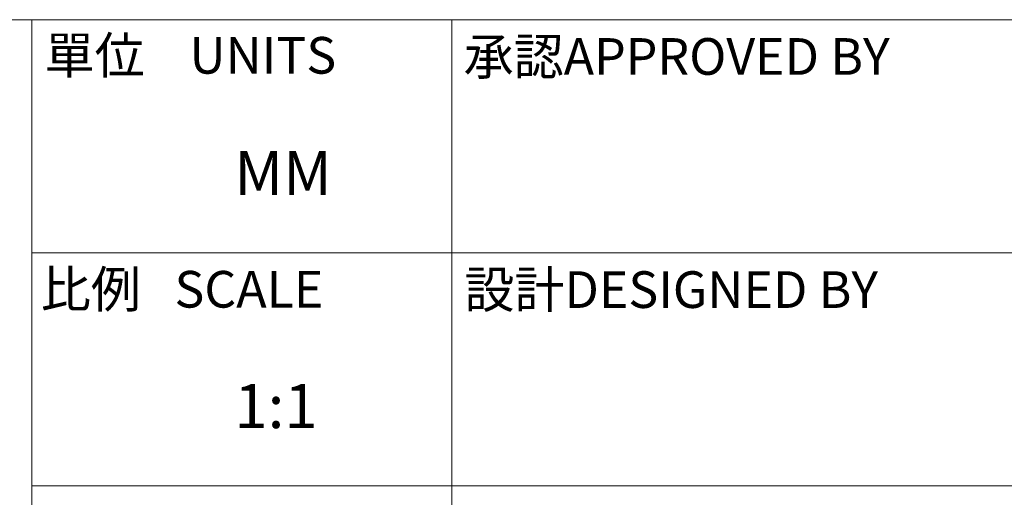
# Model space of a CAD drawing. Units: millimetres. Extents: x -175345 to -55878, y -276279 to 126290.
# Drawn here: x -110990 to -108864, y -185499 to -184467 of the extents above; entities that cross this region are included whole.
import ezdxf

# ---------------------------------------------------------------- set-up
doc = ezdxf.new("R2010")
doc.units = ezdxf.units.MM

msp = doc.modelspace()

# ---------------------------------------------------------------- linework, layer by layer
at = {"color": 0, "lineweight": 13}
msp.add_line((-108809.698, -184467.366), (-120689.698, -184467.366), dxfattribs=at)
msp.add_line((-108809.698, -184467.366), (-120689.698, -184467.366), dxfattribs=at)
at = {"color": 1, "lineweight": 13}
msp.add_line((-108809.698, -184467.366), (-120689.698, -184467.366), dxfattribs=at)
at = {"color": 0, "linetype": 'Continuous', "lineweight": 13}
for p, q in [((-110964.378, -184467.366), (-110964.378, -186378.019)), ((-110056.878, -184467.366), (-110056.878, -186378.019)), ((-110964.378, -184971.053), (-107718.374, -184971.053)), ((-107718.374, -185474.74), (-110964.378, -185474.74))]:
    msp.add_line(p, q, dxfattribs=at)

# ---------------------------------------------------------------- texts
at = {"lineweight": 13}
for s, height, p in [('單位    UNITS          ', 79.2, (-110936.758, -184583.982)), ('承認APPROVED BY', 79.2, (-110031.758, -184586.433)), ('MM', 95.04, (-110526.879, -184846.175)), ('比例   SCALE      ', 79.2, (-110944.84, -185089.45)), ('設計DESIGNED BY', 79.2, (-110030.051, -185090.215)), ('1:1', 95.04, (-110526.879, -185349.862))]:
    msp.add_text(s, height=height, dxfattribs=at).set_placement(p)

doc.saveas('drawing.dxf')
